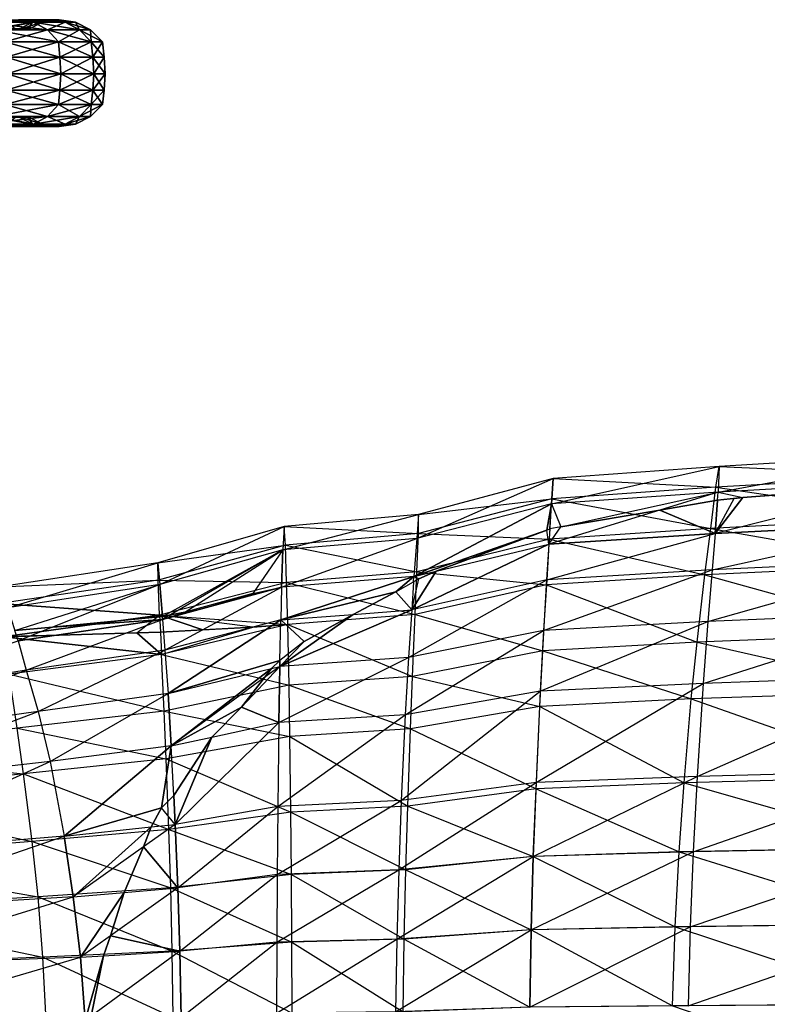
# Model space of a CAD drawing. Units: metres. Extents: x -865 to 845, y -410 to 410.
# Drawn here: x -309 to -30, y 29 to 396 of the extents above; entities that cross this region are included whole.
import ezdxf

# ---------------------------------------------------------------- set-up
doc = ezdxf.new("R2010")
doc.units = ezdxf.units.M

msp = doc.modelspace()

# ---------------------------------------------------------------- linework, layer by layer
for points in [[(-328.114655, 396.163269, 70.841156), (-309.67807, 396.163269, 36.34874), (-303.982208, 395.186798, 38.708054)], [(-328.114655, 396.163269, 70.841156), (-303.982208, 395.186798, 38.708054), (-322.988495, 395.186798, 74.266342)], [(-309.67807, 396.163269, -116.348648), (-322.988495, 395.186798, -154.266281), (-303.982147, 395.186798, -118.707962)], [(-303.982147, 395.186798, -118.707962), (-322.988495, 395.186798, -154.266281), (-318.364105, 392.352997, -157.356171)], [(-322.988495, 395.186798, 74.266342), (-303.982208, 395.186798, 38.708054), (-298.843903, 392.352997, 40.836411)], [(-322.988495, 395.186798, 74.266342), (-298.843903, 392.352997, 40.836411), (-318.364166, 392.352997, 77.356247)], [(-320.512238, 392.352997, 31.861069), (-309.826385, 392.352997, -3.365479), (-304.371552, 395.186798, -2.280457)], [(-320.512238, 392.352997, 31.861069), (-304.371552, 395.186798, -2.280457), (-315.373932, 395.186798, 33.989441)], [(-303.982147, 395.186798, -118.707962), (-318.364105, 392.352997, -157.356171), (-298.843842, 392.352997, -120.836319)], [(-315.373932, 395.186798, 33.989441), (-304.371552, 395.186798, -2.280457), (-298.32486, 396.163269, -1.077682)], [(-315.373932, 395.186798, 33.989441), (-298.32486, 396.163269, -1.077682), (-309.67807, 396.163269, 36.34874)], [(-304.371552, 395.186798, -77.719437), (-315.373871, 395.186798, -113.989349), (-309.67807, 396.163269, -116.348648)], [(-309.826324, 392.352997, -76.634399), (-315.373871, 395.186798, -113.989349), (-304.371552, 395.186798, -77.719437)], [(-309.826385, 392.352997, -3.365479), (-306.21817, 392.352997, -39.999969), (-300.656525, 395.186798, -39.999969)], [(-309.826385, 392.352997, -3.365479), (-300.656525, 395.186798, -39.999969), (-304.371552, 395.186798, -2.280457)], [(-306.21817, 392.352997, -39.999969), (-309.826324, 392.352997, -76.634399), (-304.371552, 395.186798, -77.719437)], [(-304.371552, 395.186798, -77.719437), (-309.67807, 396.163269, -116.348648), (-298.32486, 396.163269, -78.922195)], [(-298.32486, 396.163269, -78.922195), (-309.67807, 396.163269, -116.348648), (-303.982147, 395.186798, -118.707962)], [(-309.67807, 396.163269, 36.34874), (-298.32486, 396.163269, -1.077682), (-292.278168, 395.186798, 0.125046)], [(-309.67807, 396.163269, 36.34874), (-292.278168, 395.186798, 0.125046), (-303.982208, 395.186798, 38.708054)], [(-306.21817, 392.352997, -39.999969), (-304.371552, 395.186798, -77.719437), (-300.656525, 395.186798, -39.999969)], [(-300.656525, 395.186798, -39.999969), (-304.371552, 395.186798, -77.719437), (-298.32486, 396.163269, -78.922195)], [(-304.371552, 395.186798, -2.280457), (-300.656525, 395.186798, -39.999969), (-294.491364, 396.163269, -39.999969)], [(-304.371552, 395.186798, -2.280457), (-294.491364, 396.163269, -39.999969), (-298.32486, 396.163269, -1.077682)], [(-303.982208, 395.186798, 38.708054), (-292.278168, 395.186798, 0.125046), (-286.823334, 392.352997, 1.210083)], [(-303.982208, 395.186798, 38.708054), (-286.823334, 392.352997, 1.210083), (-298.843903, 392.352997, 40.836411)], [(-298.32486, 396.163269, -78.922195), (-303.982147, 395.186798, -118.707962), (-292.278168, 395.186798, -80.124954)], [(-292.278168, 395.186798, -80.124954), (-303.982147, 395.186798, -118.707962), (-298.843842, 392.352997, -120.836319)], [(-300.656525, 395.186798, -39.999969), (-298.32486, 396.163269, -78.922195), (-294.491364, 396.163269, -39.999969)], [(-292.278168, 395.186798, -80.124954), (-298.843842, 392.352997, -120.836319), (-286.823334, 392.352997, -81.209991)], [(-294.491364, 396.163269, -39.999969), (-298.32486, 396.163269, -78.922195), (-292.278168, 395.186798, -80.124954)], [(-298.32486, 396.163269, -1.077682), (-294.491364, 396.163269, -39.999969), (-288.326202, 395.186798, -39.999969)], [(-298.32486, 396.163269, -1.077682), (-288.326202, 395.186798, -39.999969), (-292.278168, 395.186798, 0.125046)], [(-294.491364, 396.163269, -39.999969), (-292.278168, 395.186798, -80.124954), (-288.326202, 395.186798, -39.999969)], [(-288.326202, 395.186798, -39.999969), (-292.278168, 395.186798, -80.124954), (-286.823334, 392.352997, -81.209991)], [(-292.278168, 395.186798, 0.125046), (-288.326202, 395.186798, -39.999969), (-282.764496, 392.352997, -39.999969)], [(-292.278168, 395.186798, 0.125046), (-282.764496, 392.352997, -39.999969), (-286.823334, 392.352997, 1.210083)], [(-288.326202, 395.186798, -39.999969), (-286.823334, 392.352997, -81.209991), (-282.764496, 392.352997, -39.999969)], [(-318.364166, 392.352997, 77.356247), (-298.843903, 392.352997, 40.836411), (-294.766083, 387.93924, 42.525497)], [(-318.364166, 392.352997, 77.356247), (-294.766083, 387.93924, 42.525497), (-314.694244, 387.93924, 79.808411)], [(-298.843842, 392.352997, -120.836319), (-318.364105, 392.352997, -157.356171), (-314.694183, 387.93924, -159.808334)], [(-298.843842, 392.352997, -120.836319), (-314.694183, 387.93924, -159.808334), (-294.766083, 387.93924, -122.525391)], [(-314.272369, 392.771667, -4.249832), (-310.751251, 392.771667, -39.999969), (-306.062775, 392.771667, -39.999969)], [(-314.272369, 392.771667, -4.249832), (-306.062775, 392.771667, -39.999969), (-309.673981, 392.771667, -3.335159)], [(-310.751251, 392.771667, -39.999969), (-309.673981, 392.771667, -76.664719), (-306.062775, 392.771667, -39.999969)], [(-298.843903, 392.352997, 40.836411), (-286.823334, 392.352997, 1.210083), (-282.494415, 387.93924, 2.071167)], [(-298.843903, 392.352997, 40.836411), (-282.494415, 387.93924, 2.071167), (-294.766083, 387.93924, 42.525497)], [(-286.823334, 392.352997, -81.209991), (-298.843842, 392.352997, -120.836319), (-294.766083, 387.93924, -122.525391)], [(-286.823334, 392.352997, -81.209991), (-294.766083, 387.93924, -122.525391), (-282.494354, 387.93924, -82.071075)], [(-282.764496, 392.352997, -39.999969), (-286.823334, 392.352997, -81.209991), (-282.494354, 387.93924, -82.071075)], [(-286.823334, 392.352997, 1.210083), (-282.764496, 392.352997, -39.999969), (-278.350739, 387.93924, -39.999969)], [(-286.823334, 392.352997, 1.210083), (-278.350739, 387.93924, -39.999969), (-282.494415, 387.93924, 2.071167)], [(-282.764496, 392.352997, -39.999969), (-282.494354, 387.93924, -82.071075), (-278.350739, 387.93924, -39.999969)], [(-314.694244, 387.93924, 79.808411), (-294.766083, 387.93924, 42.525497), (-294.194977, 382.197632, 42.762054)], [(-314.694244, 387.93924, 79.808411), (-294.194977, 382.197632, 42.762054), (-314.180267, 382.197632, 80.15184)], [(-294.766083, 387.93924, -122.525391), (-314.694183, 387.93924, -159.808334), (-314.180206, 382.197632, -160.151764)], [(-294.766083, 387.93924, -122.525391), (-314.180206, 382.197632, -160.151764), (-294.194977, 382.197632, -122.761948)], [(-282.494354, 387.93924, -82.071075), (-294.766083, 387.93924, -122.525391), (-294.194977, 382.197632, -122.761948)], [(-294.766083, 387.93924, 42.525497), (-282.494415, 387.93924, 2.071167), (-281.888092, 382.197632, 2.191772)], [(-294.766083, 387.93924, 42.525497), (-281.888092, 382.197632, 2.191772), (-294.194977, 382.197632, 42.762054)], [(-282.494354, 387.93924, -82.071075), (-294.194977, 382.197632, -122.761948), (-281.888092, 382.197632, -82.191666)], [(-282.494415, 387.93924, 2.071167), (-278.350739, 387.93924, -39.999969), (-277.732574, 382.197632, -39.999969)], [(-282.494415, 387.93924, 2.071167), (-277.732574, 382.197632, -39.999969), (-281.888092, 382.197632, 2.191772)], [(-278.350739, 387.93924, -39.999969), (-282.494354, 387.93924, -82.071075), (-281.888092, 382.197632, -82.191666)], [(-278.350739, 387.93924, -39.999969), (-281.888092, 382.197632, -82.191666), (-277.732574, 382.197632, -39.999969)], [(-314.180267, 382.197632, 80.15184), (-294.194977, 382.197632, 42.762054), (-293.826385, 376.012878, 42.914734)], [(-314.180267, 382.197632, 80.15184), (-293.826385, 376.012878, 42.914734), (-313.84848, 376.012878, 80.37352)], [(-294.194977, 382.197632, -122.761948), (-314.180206, 382.197632, -160.151764), (-313.84848, 376.012878, -160.373459)], [(-294.194977, 382.197632, -122.761948), (-313.84848, 376.012878, -160.373459), (-293.826324, 376.012878, -122.914658)], [(-281.888092, 382.197632, -82.191666), (-294.194977, 382.197632, -122.761948), (-293.826324, 376.012878, -122.914658)], [(-294.194977, 382.197632, 42.762054), (-281.888092, 382.197632, 2.191772), (-281.496735, 376.012878, 2.269608)], [(-294.194977, 382.197632, 42.762054), (-281.496735, 376.012878, 2.269608), (-293.826385, 376.012878, 42.914734)], [(-281.888092, 382.197632, -82.191666), (-293.826324, 376.012878, -122.914658), (-281.496735, 376.012878, -82.269516)], [(-277.732574, 382.197632, -39.999969), (-281.888092, 382.197632, -82.191666), (-281.496735, 376.012878, -82.269516)], [(-281.888092, 382.197632, 2.191772), (-277.732574, 382.197632, -39.999969), (-277.333588, 376.012878, -39.999969)], [(-281.888092, 382.197632, 2.191772), (-277.333588, 376.012878, -39.999969), (-281.496735, 376.012878, 2.269608)], [(-277.732574, 382.197632, -39.999969), (-281.496735, 376.012878, -82.269516), (-277.333588, 376.012878, -39.999969)], [(-313.84848, 376.012878, 80.37352), (-294.194977, 369.867371, 42.762039), (-314.180267, 369.867371, 80.151825)], [(-293.826324, 376.012878, -122.914658), (-313.84848, 376.012878, -160.373459), (-314.180206, 369.867371, -160.151779)], [(-293.826324, 376.012878, -122.914658), (-314.180206, 369.867371, -160.151779), (-294.194977, 369.867371, -122.761963)], [(-313.84848, 376.012878, 80.37352), (-293.826385, 376.012878, 42.914734), (-294.194977, 369.867371, 42.762039)], [(-281.496735, 376.012878, -82.269516), (-293.826324, 376.012878, -122.914658), (-294.194977, 369.867371, -122.761963)], [(-281.496735, 376.012878, -82.269516), (-294.194977, 369.867371, -122.761963), (-281.888092, 369.867371, -82.191666)], [(-293.826385, 376.012878, 42.914734), (-281.888092, 369.867371, 2.191757), (-294.194977, 369.867371, 42.762039)], [(-293.826385, 376.012878, 42.914734), (-281.496735, 376.012878, 2.269608), (-281.888092, 369.867371, 2.191757)], [(-277.333588, 376.012878, -39.999969), (-281.496735, 376.012878, -82.269516), (-281.888092, 369.867371, -82.191666)], [(-277.333588, 376.012878, -39.999969), (-281.888092, 369.867371, -82.191666), (-277.732574, 369.867371, -39.999969)], [(-281.496735, 376.012878, 2.269608), (-277.732574, 369.867371, -39.999969), (-281.888092, 369.867371, 2.191757)], [(-281.496735, 376.012878, 2.269608), (-277.333588, 376.012878, -39.999969), (-277.732574, 369.867371, -39.999969)], [(-314.180267, 369.867371, 80.151825), (-294.766083, 364.485565, 42.525482), (-314.694244, 364.485565, 79.808395)], [(-294.194977, 369.867371, -122.761963), (-314.180206, 369.867371, -160.151779), (-314.694183, 364.485565, -159.80835)], [(-294.194977, 369.867371, -122.761963), (-314.694183, 364.485565, -159.80835), (-294.766083, 364.485565, -122.525406)], [(-314.180267, 369.867371, 80.151825), (-294.194977, 369.867371, 42.762039), (-294.766083, 364.485565, 42.525482)], [(-281.888092, 369.867371, -82.191666), (-294.194977, 369.867371, -122.761963), (-294.766083, 364.485565, -122.525406)], [(-281.888092, 369.867371, -82.191666), (-294.766083, 364.485565, -122.525406), (-282.494354, 364.485565, -82.071075)], [(-294.194977, 369.867371, 42.762039), (-282.494415, 364.485565, 2.071167), (-294.766083, 364.485565, 42.525482)], [(-294.194977, 369.867371, 42.762039), (-281.888092, 369.867371, 2.191757), (-282.494415, 364.485565, 2.071167)], [(-281.888092, 369.867371, 2.191757), (-278.350739, 364.485565, -39.999969), (-282.494415, 364.485565, 2.071167)], [(-277.732574, 369.867371, -39.999969), (-281.888092, 369.867371, -82.191666), (-282.494354, 364.485565, -82.071075)], [(-277.732574, 369.867371, -39.999969), (-282.494354, 364.485565, -82.071075), (-278.350739, 364.485565, -39.999969)], [(-281.888092, 369.867371, 2.191757), (-277.732574, 369.867371, -39.999969), (-278.350739, 364.485565, -39.999969)], [(-314.694244, 364.485565, 79.808395), (-298.843903, 360.071808, 40.836411), (-318.364166, 360.071808, 77.356232)], [(-294.766083, 364.485565, -122.525406), (-314.694183, 364.485565, -159.80835), (-318.364105, 360.071808, -157.356186)], [(-294.766083, 364.485565, -122.525406), (-318.364105, 360.071808, -157.356186), (-298.843842, 360.071808, -120.836334)], [(-314.694244, 364.485565, 79.808395), (-294.766083, 364.485565, 42.525482), (-298.843903, 360.071808, 40.836411)], [(-294.766083, 364.485565, 42.525482), (-286.823334, 360.071808, 1.210083), (-298.843903, 360.071808, 40.836411)], [(-282.494354, 364.485565, -82.071075), (-294.766083, 364.485565, -122.525406), (-298.843842, 360.071808, -120.836334)], [(-282.494354, 364.485565, -82.071075), (-298.843842, 360.071808, -120.836334), (-286.823334, 360.071808, -81.209991)], [(-294.766083, 364.485565, 42.525482), (-282.494415, 364.485565, 2.071167), (-286.823334, 360.071808, 1.210083)], [(-278.350739, 364.485565, -39.999969), (-282.494354, 364.485565, -82.071075), (-286.823334, 360.071808, -81.209991)], [(-278.350739, 364.485565, -39.999969), (-286.823334, 360.071808, -81.209991), (-282.764496, 360.071808, -39.999969)], [(-282.494415, 364.485565, 2.071167), (-282.764496, 360.071808, -39.999969), (-286.823334, 360.071808, 1.210083)], [(-282.494415, 364.485565, 2.071167), (-278.350739, 364.485565, -39.999969), (-282.764496, 360.071808, -39.999969)], [(-298.843842, 360.071808, -120.836334), (-318.364105, 360.071808, -157.356186), (-322.988495, 357.238007, -154.266281)], [(-298.843842, 360.071808, -120.836334), (-322.988495, 357.238007, -154.266281), (-303.982147, 357.238007, -118.707962)], [(-318.364166, 360.071808, 77.356232), (-303.982208, 357.238007, 38.708054), (-322.988495, 357.238007, 74.266342)], [(-304.371552, 357.238007, -77.719437), (-315.373871, 357.238007, -113.989365), (-320.512238, 360.071808, -111.860992)], [(-304.371552, 357.238007, -77.719437), (-320.512238, 360.071808, -111.860992), (-309.826324, 360.071808, -76.634399)], [(-318.364166, 360.071808, 77.356232), (-298.843903, 360.071808, 40.836411), (-303.982208, 357.238007, 38.708054)], [(-315.373932, 357.238007, 33.989441), (-304.371552, 357.238007, -2.280457), (-309.826385, 360.071808, -3.365479)], [(-304.371552, 357.238007, -2.280457), (-306.21817, 360.071808, -39.999969), (-309.826385, 360.071808, -3.365479)], [(-300.656525, 357.238007, -39.999969), (-304.371552, 357.238007, -77.719437), (-309.826324, 360.071808, -76.634399)], [(-300.656525, 357.238007, -39.999969), (-309.826324, 360.071808, -76.634399), (-306.21817, 360.071808, -39.999969)], [(-304.371552, 357.238007, -2.280457), (-300.656525, 357.238007, -39.999969), (-306.21817, 360.071808, -39.999969)], [(-298.843903, 360.071808, 40.836411), (-292.278168, 357.238007, 0.125046), (-303.982208, 357.238007, 38.708054)], [(-286.823334, 360.071808, -81.209991), (-298.843842, 360.071808, -120.836334), (-303.982147, 357.238007, -118.707962)], [(-286.823334, 360.071808, -81.209991), (-303.982147, 357.238007, -118.707962), (-292.278168, 357.238007, -80.124954)], [(-298.843903, 360.071808, 40.836411), (-286.823334, 360.071808, 1.210083), (-292.278168, 357.238007, 0.125046)], [(-282.764496, 360.071808, -39.999969), (-286.823334, 360.071808, -81.209991), (-292.278168, 357.238007, -80.124954)], [(-282.764496, 360.071808, -39.999969), (-292.278168, 357.238007, -80.124954), (-288.326202, 357.238007, -39.999969)], [(-286.823334, 360.071808, 1.210083), (-288.326202, 357.238007, -39.999969), (-292.278168, 357.238007, 0.125046)], [(-286.823334, 360.071808, 1.210083), (-282.764496, 360.071808, -39.999969), (-288.326202, 357.238007, -39.999969)], [(-303.982147, 357.238007, -118.707962), (-322.988495, 357.238007, -154.266281), (-328.114594, 356.261536, -150.84111)], [(-303.982147, 357.238007, -118.707962), (-328.114594, 356.261536, -150.84111), (-309.678009, 356.261536, -116.348663)], [(-322.988495, 357.238007, 74.266342), (-303.982208, 357.238007, 38.708054), (-309.67807, 356.261536, 36.34874)], [(-309.67807, 356.261536, 36.34874), (-304.371552, 357.238007, -2.280457), (-315.373932, 357.238007, 33.989441)], [(-298.32486, 356.261536, -78.922195), (-309.678009, 356.261536, -116.348663), (-315.373871, 357.238007, -113.989365)], [(-298.32486, 356.261536, -78.922195), (-315.373871, 357.238007, -113.989365), (-304.371552, 357.238007, -77.719437)], [(-306.162567, 359.75296, -39.999969), (-309.77182, 359.75296, -76.645248), (-314.076691, 359.75296, -75.788971)], [(-306.162567, 359.75296, -39.999969), (-314.076691, 359.75296, -75.788971), (-310.551788, 359.75296, -39.999969)], [(-309.77182, 359.75296, -3.35463), (-306.162567, 359.75296, -39.999969), (-310.551788, 359.75296, -39.999969)], [(-303.982208, 357.238007, 38.708054), (-298.32486, 356.261536, -1.077682), (-309.67807, 356.261536, 36.34874)], [(-309.67807, 356.261536, 36.34874), (-298.32486, 356.261536, -1.077682), (-304.371552, 357.238007, -2.280457)], [(-292.278168, 357.238007, -80.124954), (-303.982147, 357.238007, -118.707962), (-309.678009, 356.261536, -116.348663)], [(-292.278168, 357.238007, -80.124954), (-309.678009, 356.261536, -116.348663), (-298.32486, 356.261536, -78.922195)], [(-294.491364, 356.261536, -39.999969), (-298.32486, 356.261536, -78.922195), (-304.371552, 357.238007, -77.719437)], [(-294.491364, 356.261536, -39.999969), (-304.371552, 357.238007, -77.719437), (-300.656525, 357.238007, -39.999969)], [(-298.32486, 356.261536, -1.077682), (-300.656525, 357.238007, -39.999969), (-304.371552, 357.238007, -2.280457)], [(-303.982208, 357.238007, 38.708054), (-292.278168, 357.238007, 0.125046), (-298.32486, 356.261536, -1.077682)], [(-298.32486, 356.261536, -1.077682), (-294.491364, 356.261536, -39.999969), (-300.656525, 357.238007, -39.999969)], [(-288.326202, 357.238007, -39.999969), (-292.278168, 357.238007, -80.124954), (-298.32486, 356.261536, -78.922195)], [(-288.326202, 357.238007, -39.999969), (-298.32486, 356.261536, -78.922195), (-294.491364, 356.261536, -39.999969)], [(-292.278168, 357.238007, 0.125046), (-294.491364, 356.261536, -39.999969), (-298.32486, 356.261536, -1.077682)], [(-292.278168, 357.238007, 0.125046), (-288.326202, 357.238007, -39.999969), (-294.491364, 356.261536, -39.999969)], [(28.362717, 234.01712, 26.116074), (28.694138, 224.184448, 67.952087), (-48.701614, 219.873245, 64.626999)], [(-48.294952, 229.516785, 24.295853), (-48.701614, 219.873245, 64.626999), (28.362717, 234.01712, 26.116074)], [(27.700119, 226.150986, -15.71991), (28.362717, 234.01712, 26.116074), (-48.294952, 229.516785, 24.295853)], [(-48.294952, 229.516785, 24.295853), (-48.701614, 219.873245, 64.626999), (-110.798218, 215.56192, 52.381454)], [(-110.244644, 225.016373, 13.856186), (-110.798218, 215.56192, 52.381454), (-48.294952, 229.516785, 24.295853)], [(-49.544022, 221.801941, -16.035233), (-48.294952, 229.516785, 24.295853), (-110.244644, 225.016373, 13.856186)], [(-49.544022, 221.801941, -16.035233), (-48.294952, 229.516785, 24.295853), (27.700119, 226.150986, -15.71991)], [(-110.244644, 225.016373, 13.856186), (-110.798218, 215.56192, 52.381454), (-161.103226, 202.628326, 38.851807)], [(-160.383942, 211.515518, 3.336319), (-161.103226, 202.628326, 38.851807), (-110.244644, 225.016373, 13.856186)], [(-110.684494, 217.45282, -24.668655), (-110.244644, 225.016373, 13.856186), (-160.383942, 211.515518, 3.336319)], [(-110.684494, 217.45282, -24.668655), (-110.244644, 225.016373, 13.856186), (-49.544022, 221.801941, -16.035233)], [(27.033752, 210.418747, -46.399246), (27.700119, 226.150986, -15.71991), (-49.544022, 221.801941, -16.035233)], [(28.694138, 224.184448, 67.952087), (-48.701614, 219.873245, 64.626999), (-39.48317, 217.876205, 71.180466)], [(28.694138, 224.184448, 67.952087), (22.422531, 222.607742, 70.692963), (-39.48317, 217.876205, 71.180466)], [(-51.36232, 206.372253, -45.610992), (-49.544022, 221.801941, -16.035233), (-110.684494, 217.45282, -24.668655)], [(-51.36232, 206.372253, -45.610992), (-49.544022, 221.801941, -16.035233), (27.033752, 210.418747, -46.399246)], [(22.422531, 222.607742, 70.692963), (-49.828842, 204.443512, 102.269409), (28.853943, 208.452209, 106.9991)], [(-39.48317, 217.876205, 71.180466), (22.422531, 222.607742, 70.692963), (-49.828842, 204.443512, 102.269409)], [(-160.492508, 204.405777, -32.178757), (-160.383942, 211.515518, 3.336319), (-110.684494, 217.45282, -24.668655)], [(-111.548492, 202.325638, -52.920502), (-110.684494, 217.45282, -24.668655), (-160.492508, 204.405777, -32.178757)], [(-111.548492, 202.325638, -52.920502), (-110.684494, 217.45282, -24.668655), (-51.36232, 206.372253, -45.610992)], [(-48.701614, 219.873245, 64.626999), (-110.798218, 215.56192, 52.381454), (-107.295547, 206.900925, 74.443741)], [(-48.701614, 219.873245, 64.626999), (-70.375839, 213.1922, 72.77652), (-107.295547, 206.900925, 74.443741)], [(-48.701614, 219.873245, 64.626999), (-70.375839, 213.1922, 72.77652), (-48.917023, 216.924255, 71.821136)], [(-48.917023, 216.924255, 71.821136), (-70.375839, 213.1922, 72.77652), (-49.828842, 204.443512, 102.269409)], [(-42.718552, 217.525879, 71.45871), (-39.48317, 217.876205, 71.180466), (-49.828842, 204.443512, 102.269409)], [(-42.718552, 217.525879, 71.45871), (-48.917023, 216.924255, 71.821136), (-49.828842, 204.443512, 102.269409)], [(-48.917023, 216.924255, 71.821136), (-48.701614, 219.873245, 64.626999), (-39.48317, 217.876205, 71.180466)], [(-42.718552, 217.525879, 71.45871), (-48.917023, 216.924255, 71.821136), (-39.48317, 217.876205, 71.180466)], [(-161.103226, 202.628326, 38.851807), (-162.148392, 188.408783, 71.999619), (-110.798218, 215.56192, 52.381454)], [(-110.798218, 215.56192, 52.381454), (-162.148392, 188.408783, 71.999619), (-112.547287, 205.74057, 74.710205)], [(-111.396927, 206.178589, 74.685196), (-110.798218, 215.56192, 52.381454), (-112.547287, 205.74057, 74.710205)], [(-70.375839, 213.1922, 72.77652), (-111.763489, 200.434769, 88.338379), (-49.828842, 204.443512, 102.269409)], [(-107.295547, 206.900925, 74.443741), (-70.375839, 213.1922, 72.77652), (-111.763489, 200.434769, 88.338379)], [(-111.396927, 206.178589, 74.685196), (-110.798218, 215.56192, 52.381454), (-107.295547, 206.900925, 74.443741)], [(-160.383942, 211.515518, 3.336319), (-161.103226, 202.628326, 38.851807), (-211.038864, 198.316986, 15.759552)], [(-210.522888, 207.015106, -15.84317), (-211.038864, 198.316986, 15.759552), (-160.383942, 211.515518, 3.336319)], [(-160.492508, 204.405777, -32.178757), (-160.383942, 211.515518, 3.336319), (-210.522888, 207.015106, -15.84317)], [(26.225403, 192.719971, -82.657181), (27.033752, 210.418747, -46.399246), (-51.36232, 206.372253, -45.610992)], [(-210.006912, 200.056595, -47.445587), (-210.522888, 207.015106, -15.84317), (-257.644714, 193.514114, -29.84259)], [(-257.644714, 193.514114, -29.84259), (-256.925415, 185.383255, -1.851944), (-210.522888, 207.015106, -15.84317)], [(-210.522888, 207.015106, -15.84317), (-211.038864, 198.316986, 15.759552), (-256.925415, 185.383255, -1.851944)], [(-210.006912, 200.056595, -47.445587), (-210.522888, 207.015106, -15.84317), (-160.492508, 204.405777, -32.178757)], [(-162.148392, 188.408783, 71.999619), (-153.842438, 190.391235, 74.692978), (-112.547287, 205.74057, 74.710205)], [(-112.547287, 205.74057, 74.710205), (-153.842438, 190.391235, 74.692978), (-111.763489, 200.434769, 88.338379)], [(-112.547287, 205.74057, 74.710205), (-111.396927, 206.178589, 74.685196), (-111.763489, 200.434769, 88.338379)], [(-107.295547, 206.900925, 74.443741), (-111.396927, 206.178589, 74.685196), (-111.763489, 200.434769, 88.338379)], [(-53.615479, 189.013824, -80.564682), (-51.36232, 206.372253, -45.610992), (-111.548492, 202.325638, -52.920502)], [(-53.615479, 189.013824, -80.564682), (-51.36232, 206.372253, -45.610992), (26.225403, 192.719971, -82.657181)], [(28.853943, 208.452209, 106.9991), (28.863663, 194.686508, 129.311646), (-50.881027, 190.942535, 123.779373)], [(-49.828842, 204.443512, 102.269409), (-50.881027, 190.942535, 123.779373), (28.853943, 208.452209, 106.9991)], [(-161.103226, 202.628326, 38.851807), (-162.148392, 188.408783, 71.999619), (-211.520416, 184.399994, 45.255463)], [(-211.038864, 198.316986, 15.759552), (-211.520416, 184.399994, 45.255463), (-161.103226, 202.628326, 38.851807)], [(-161.02327, 190.186234, -58.223419), (-160.492508, 204.405777, -32.178757), (-210.006912, 200.056595, -47.445587)], [(-161.02327, 190.186234, -58.223419), (-160.492508, 204.405777, -32.178757), (-111.548492, 202.325638, -52.920502)], [(-112.632034, 185.307587, -86.309128), (-111.548492, 202.325638, -52.920502), (-161.02327, 190.186234, -58.223419)], [(-112.632034, 185.307587, -86.309128), (-111.548492, 202.325638, -52.920502), (-53.615479, 189.013824, -80.564682)], [(-49.828842, 204.443512, 102.269409), (-50.881027, 190.942535, 123.779373), (-112.559921, 187.198502, 108.885239)], [(-111.763489, 200.434769, 88.338379), (-112.559921, 187.198502, 108.885239), (-49.828842, 204.443512, 102.269409)], [(-257.536163, 187.00946, -57.833588), (-257.644714, 193.514114, -29.84259), (-210.006912, 200.056595, -47.445587)], [(-209.628571, 186.139603, -70.62088), (-210.006912, 200.056595, -47.445587), (-257.536163, 187.00946, -57.833588)], [(-209.628571, 186.139603, -70.62088), (-210.006912, 200.056595, -47.445587), (-161.02327, 190.186234, -58.223419)], [(-111.763489, 200.434769, 88.338379), (-112.559921, 187.198502, 108.885239), (-162.949677, 175.96669, 90.941238)], [(-153.842438, 190.391235, 74.692978), (-111.763489, 200.434769, 88.338379), (-162.949677, 175.96669, 90.941238)], [(-211.038864, 198.316986, 15.759552), (-256.925415, 185.383255, -1.851944), (-255.973328, 173.533173, 21.944839)], [(-211.038864, 198.316986, 15.759552), (-252.915237, 174.089233, 23.710007), (-255.973328, 173.533173, 21.944839)], [(-211.038864, 198.316986, 15.759552), (-252.915237, 174.089233, 23.710007), (-247.552872, 175.153107, 27.087112)], [(-211.038864, 198.316986, 15.759552), (-222.28183, 182.104599, 38.823959), (-247.552872, 175.153107, 27.087112)], [(-211.038864, 198.316986, 15.759552), (-222.28183, 182.104599, 38.823959), (-211.520416, 184.399994, 45.255463)], [(-257.536163, 187.00946, -57.833588), (-257.644714, 193.514114, -29.84259), (-316.542206, 184.513504, -36.88266)], [(-316.542206, 184.513504, -36.88266), (-313.683807, 176.760864, -11.299835), (-257.644714, 193.514114, -29.84259)], [(-257.644714, 193.514114, -29.84259), (-256.925415, 185.383255, -1.851944), (-313.683807, 176.760864, -11.299835)], [(25.295715, 167.155075, -118.915039), (26.225403, 192.719971, -82.657181), (-53.615479, 189.013824, -80.564682)], [(28.863663, 194.686508, 129.311646), (28.871628, 175.02121, 162.780396), (-52.492432, 171.655396, 156.04422)], [(-50.881027, 190.942535, 123.779373), (-52.492432, 171.655396, 156.04422), (28.863663, 194.686508, 129.311646)], [(-211.520416, 184.399994, 45.255463), (-211.795609, 172.222656, 62.110291), (-162.148392, 188.408783, 71.999619)], [(-162.148392, 188.408783, 71.999619), (-211.795609, 172.222656, 62.110291), (-168.879425, 182.702133, 76.166306)], [(-161.702682, 174.18924, -89.003525), (-161.02327, 190.186234, -58.223419), (-209.628571, 186.139603, -70.62088)], [(-162.273773, 186.461548, 74.963943), (-162.148392, 188.408783, 71.999619), (-168.879425, 182.702133, 76.166306)], [(-160.366043, 187.534561, 74.614471), (-153.842438, 190.391235, 74.692978), (-162.949677, 175.96669, 90.941238)], [(-160.366043, 187.534561, 74.614471), (-162.273773, 186.461548, 74.963943), (-162.949677, 175.96669, 90.941238)], [(-162.273773, 186.461548, 74.963943), (-162.148392, 188.408783, 71.999619), (-160.366043, 187.534561, 74.614471)], [(-162.148392, 188.408783, 71.999619), (-153.842438, 190.391235, 74.692978), (-160.366043, 187.534561, 74.614471)], [(-161.702682, 174.18924, -89.003525), (-161.02327, 190.186234, -58.223419), (-112.632034, 185.307587, -86.309128)], [(-50.881027, 190.942535, 123.779373), (-52.492432, 171.655396, 156.04422), (-113.774429, 168.289536, 139.705368)], [(-112.559921, 187.198502, 108.885239), (-113.774429, 168.289536, 139.705368), (-50.881027, 190.942535, 123.779373)], [(-56.475159, 163.940552, -115.518326), (-53.615479, 189.013824, -80.564682), (-112.632034, 185.307587, -86.309128)], [(-56.475159, 163.940552, -115.518326), (-53.615479, 189.013824, -80.564682), (25.295715, 167.155075, -118.915039)], [(-316.585876, 178.311386, -62.465836), (-316.542206, 184.513504, -36.88266), (-257.536163, 187.00946, -57.833588)], [(-257.005402, 174.000107, -78.360336), (-257.536163, 187.00946, -57.833588), (-316.585876, 178.311386, -62.465836)], [(-256.925415, 185.383255, -1.851944), (-313.683807, 176.760864, -11.299835), (-310.975647, 168.232178, 5.117355)], [(-256.925415, 185.383255, -1.851944), (-296.88559, 169.475662, 9.064743), (-310.975647, 168.232178, 5.117355)], [(-256.925415, 185.383255, -1.851944), (-296.88559, 169.475662, 9.064743), (-255.973328, 173.533173, 21.944839)], [(-257.005402, 174.000107, -78.360336), (-257.536163, 187.00946, -57.833588), (-209.628571, 186.139603, -70.62088)], [(-209.181381, 170.483047, -98.009995), (-209.628571, 186.139603, -70.62088), (-257.005402, 174.000107, -78.360336)], [(-255.880234, 172.373901, 24.272995), (-255.078903, 160.990707, 39.201553), (-211.520416, 184.399994, 45.255463)], [(-255.880234, 172.373901, 24.272995), (-240.933823, 176.516541, 31.147186), (-211.520416, 184.399994, 45.255463)], [(-211.520416, 184.399994, 45.255463), (-211.795609, 172.222656, 62.110291), (-255.078903, 160.990707, 39.201553)], [(-240.933823, 176.516541, 31.147186), (-222.28183, 182.104599, 38.823959), (-211.520416, 184.399994, 45.255463)], [(-209.181381, 170.483047, -98.009995), (-209.628571, 186.139603, -70.62088), (-161.702682, 174.18924, -89.003525)], [(-168.879425, 182.702133, 76.166306), (-162.273773, 186.461548, 74.963943), (-162.949677, 175.96669, 90.941238)], [(-112.559921, 187.198502, 108.885239), (-113.774429, 168.289536, 139.705368), (-164.168152, 158.192291, 119.353546)], [(-162.949677, 175.96669, 90.941238), (-164.168152, 158.192291, 119.353546), (-112.559921, 187.198502, 108.885239)], [(-114.079544, 160.725998, -119.697662), (-112.632034, 185.307587, -86.309128), (-161.702682, 174.18924, -89.003525)], [(-114.079544, 160.725998, -119.697662), (-112.632034, 185.307587, -86.309128), (-56.475159, 163.940552, -115.518326)], [(-222.28183, 182.104599, 38.823959), (-247.552872, 175.153107, 27.087112), (-240.933823, 176.516541, 31.147186)], [(-211.795609, 172.222656, 62.110291), (-184.832199, 174.289337, 78.025146), (-168.879425, 182.702133, 76.166306)], [(-168.879425, 182.702133, 76.166306), (-184.832199, 174.289337, 78.025146), (-162.949677, 175.96669, 90.941238)], [(-313.588318, 166.115479, -81.152954), (-257.005402, 174.000107, -78.360336), (-316.585876, 178.311386, -62.465836)], [(-255.880234, 172.373901, 24.272995), (-247.552872, 175.153107, 27.087112), (-240.933823, 176.516541, 31.147186)], [(-313.588318, 166.115479, -81.152954), (-265.485229, 167.410065, -87.697968), (-257.005402, 174.000107, -78.360336)], [(-255.973328, 173.533173, 21.944839), (-296.88559, 169.475662, 9.064743), (-255.880234, 172.373901, 24.272995)], [(-256.713074, 167.704147, -88.795898), (-265.485229, 167.410065, -87.697968), (-257.005402, 174.000107, -78.360336)], [(-209.181381, 170.483047, -98.009995), (-222.281921, 169.560822, -95.727325), (-257.005402, 174.000107, -78.360336)], [(-240.922882, 168.555649, -91.974655), (-222.281921, 169.560822, -95.727325), (-257.005402, 174.000107, -78.360336)], [(-256.713074, 167.704147, -88.795898), (-240.922882, 168.555649, -91.974655), (-257.005402, 174.000107, -78.360336)], [(-255.973328, 173.533173, 21.944839), (-252.915237, 174.089233, 23.710007), (-255.880234, 172.373901, 24.272995)], [(-252.915237, 174.089233, 23.710007), (-255.880234, 172.373901, 24.272995), (-247.552872, 175.153107, 27.087112)], [(-162.949677, 175.96669, 90.941238), (-164.168152, 158.192291, 119.353546), (-212.208389, 154.826431, 87.392456)], [(-184.832199, 174.289337, 78.025146), (-162.949677, 175.96669, 90.941238), (-212.208389, 154.826431, 87.392456)], [(-203.117294, 164.150558, 80.076111), (-184.832199, 174.289337, 78.025146), (-212.208389, 154.826431, 87.392456)], [(-211.795609, 172.222656, 62.110291), (-184.832199, 174.289337, 78.025146), (-203.117294, 164.150558, 80.076111)], [(-162.685379, 151.082489, -119.783585), (-161.702682, 174.18924, -89.003525), (-209.181381, 170.483047, -98.009995)], [(-162.685379, 151.082489, -119.783585), (-161.702682, 174.18924, -89.003525), (-114.079544, 160.725998, -119.697662)], [(28.871628, 175.02121, 162.780396), (28.789795, 151.422836, 190.671112), (-54.277481, 148.510864, 182.931702)], [(-52.492432, 171.655396, 156.04422), (-54.277481, 148.510864, 182.931702), (28.871628, 175.02121, 162.780396)], [(-310.975647, 168.232178, 5.117355), (-296.88559, 169.475662, 9.064743), (-309.745026, 164.356567, 12.577789)], [(-309.745026, 164.356567, 12.577789), (-306.800507, 153.502823, 26.222198), (-255.880234, 172.373901, 24.272995)], [(-296.88559, 169.475662, 9.064743), (-309.745026, 164.356567, 12.577789), (-255.880234, 172.373901, 24.272995)], [(-255.880234, 172.373901, 24.272995), (-255.078903, 160.990707, 39.201553), (-306.800507, 153.502823, 26.222198)], [(-256.713074, 167.704147, -88.795898), (-256.325989, 159.364548, -102.619232), (-222.281921, 169.560822, -95.727325)], [(-256.713074, 167.704147, -88.795898), (-240.922882, 168.555649, -91.974655), (-222.281921, 169.560822, -95.727325)], [(-208.734238, 147.867935, -125.399048), (-209.181381, 170.483047, -98.009995), (-256.325989, 159.364548, -102.619232)], [(-209.181381, 170.483047, -98.009995), (-256.325989, 159.364548, -102.619232), (-222.281921, 169.560822, -95.727325)], [(-255.078903, 160.990707, 39.201553), (-253.860443, 144.72905, 61.59433), (-211.795609, 172.222656, 62.110291)], [(-211.795609, 172.222656, 62.110291), (-253.860443, 144.72905, 61.59433), (-212.156113, 157.02655, 84.194855)], [(-212.156113, 157.02655, 84.194855), (-211.795609, 172.222656, 62.110291), (-203.117294, 164.150558, 80.076111)], [(-208.734238, 147.867935, -125.399048), (-209.181381, 170.483047, -98.009995), (-162.685379, 151.082489, -119.783585)], [(-52.492432, 171.655396, 156.04422), (-54.277481, 148.510864, 182.931702), (-115.051834, 145.598816, 165.388916)], [(-113.774429, 168.289536, 139.705368), (-115.051834, 145.598816, 165.388916), (-52.492432, 171.655396, 156.04422)], [(-256.325989, 159.364548, -102.619232), (-315.083893, 165.907135, -81.226822), (-265.485229, 167.410065, -87.697968)], [(-315.083893, 165.907135, -81.226822), (-313.588318, 166.115479, -81.152954), (-265.485229, 167.410065, -87.697968)], [(-313.131683, 151.952301, -103.398972), (-315.083893, 165.907135, -81.226822), (-256.325989, 159.364548, -102.619232)], [(-256.713074, 167.704147, -88.795898), (-256.325989, 159.364548, -102.619232), (-265.485229, 167.410065, -87.697968)], [(-113.774429, 168.289536, 139.705368), (-115.051834, 145.598816, 165.388916), (-165.404648, 136.862991, 143.030548)], [(-164.168152, 158.192291, 119.353546), (-165.404648, 136.862991, 143.030548), (-113.774429, 168.289536, 139.705368)], [(24.606766, 145.523224, -144.016663), (25.295715, 167.155075, -118.915039), (-56.475159, 163.940552, -115.518326)], [(-309.745026, 164.356567, 12.577789), (-306.800507, 153.502823, 26.222198), (-375.931, 142.27092, 21.647324)], [(-203.117294, 164.150558, 80.076111), (-212.156113, 157.02655, 84.194855), (-212.208389, 154.826431, 87.392456)], [(-58.681625, 142.724716, -139.717026), (-56.475159, 163.940552, -115.518326), (-114.079544, 160.725998, -119.697662)], [(-58.681625, 142.724716, -139.717026), (-56.475159, 163.940552, -115.518326), (24.606766, 145.523224, -144.016663)], [(-255.343262, 138.22435, -126.878082), (-256.325989, 159.364548, -102.619232), (-313.131683, 151.952301, -103.398972)], [(-306.800507, 153.502823, 26.222198), (-302.327484, 137.997513, 46.688705), (-255.078903, 160.990707, 39.201553)], [(-255.078903, 160.990707, 39.201553), (-253.860443, 144.72905, 61.59433), (-302.327484, 137.997513, 46.688705)], [(-255.343262, 138.22435, -126.878082), (-256.325989, 159.364548, -102.619232), (-208.734238, 147.867935, -125.399048)], [(-164.168152, 158.192291, 119.353546), (-165.404648, 136.862991, 143.030548), (-212.552322, 133.950943, 108.460999)], [(-212.208389, 154.826431, 87.392456), (-212.552322, 133.950943, 108.460999), (-164.168152, 158.192291, 119.353546)], [(-115.217697, 139.926132, -142.812805), (-114.079544, 160.725998, -119.697662), (-162.685379, 151.082489, -119.783585)], [(-115.217697, 139.926132, -142.812805), (-114.079544, 160.725998, -119.697662), (-58.681625, 142.724716, -139.717026)], [(-253.860443, 144.72905, 61.59433), (-215.236099, 154.092361, 85.517059), (-212.156113, 157.02655, 84.194855)], [(-212.208389, 154.826431, 87.392456), (-226.475067, 139.624756, 89.738113), (-212.552322, 133.950943, 108.460999)], [(-212.208389, 154.826431, 87.392456), (-217.698547, 150.803833, 86.422821), (-226.475067, 139.624756, 89.738113)], [(-212.208389, 154.826431, 87.392456), (-217.698547, 150.803833, 86.422821), (-215.236099, 154.092361, 85.517059)], [(-212.156113, 157.02655, 84.194855), (-215.236099, 154.092361, 85.517059), (-212.208389, 154.826431, 87.392456)], [(-375.931, 142.27092, 21.647324), (-375.105408, 127.900131, 40.669113), (-306.800507, 153.502823, 26.222198)], [(-306.800507, 153.502823, 26.222198), (-302.327484, 137.997513, 46.688705), (-375.105408, 127.900131, 40.669113)], [(-310.148315, 131.795364, -125.57103), (-313.131683, 151.952301, -103.398972), (-255.343262, 138.22435, -126.878082)], [(-253.860443, 144.72905, 61.59433), (-215.236099, 154.092361, 85.517059), (-252.623932, 125.214996, 80.255035)], [(-215.236099, 154.092361, 85.517059), (-217.698547, 150.803833, 86.422821), (-252.623932, 125.214996, 80.255035)], [(-217.698547, 150.803833, 86.422821), (-252.623932, 125.214996, 80.255035), (-226.475067, 139.624756, 89.738113)], [(-163.479019, 131.530655, -141.092896), (-162.685379, 151.082489, -119.783585), (-208.734238, 147.867935, -125.399048)], [(-163.479019, 131.530655, -141.092896), (-162.685379, 151.082489, -119.783585), (-115.217697, 139.926132, -142.812805)], [(28.789795, 151.422836, 190.671112), (28.619064, 116.025299, 218.561783), (-56.506882, 113.794052, 209.819092)], [(-54.277481, 148.510864, 182.931702), (-56.506882, 113.794052, 209.819092), (28.789795, 151.422836, 190.671112)], [(-208.424622, 128.732056, -144.360687), (-208.734238, 147.867935, -125.399048), (-255.343262, 138.22435, -126.878082)], [(-208.424622, 128.732056, -144.360687), (-208.734238, 147.867935, -125.399048), (-163.479019, 131.530655, -141.092896)], [(-54.277481, 148.510864, 182.931702), (-56.506882, 113.794052, 209.819092), (-116.59584, 111.562714, 191.072403)], [(-115.051834, 145.598816, 165.388916), (-116.59584, 111.562714, 191.072403), (-54.277481, 148.510864, 182.931702)], [(-302.327484, 137.997513, 46.688705), (-297.848206, 119.391113, 63.744186), (-253.860443, 144.72905, 61.59433)], [(-253.860443, 144.72905, 61.59433), (-252.623932, 125.214996, 80.255035), (-297.848206, 119.391113, 63.744186)], [(-115.051834, 145.598816, 165.388916), (-116.59584, 111.562714, 191.072403), (-166.863312, 104.869019, 166.70752)], [(-165.404648, 136.862991, 143.030548), (-166.863312, 104.869019, 166.70752), (-115.051834, 145.598816, 165.388916)], [(23.823746, 113.623276, -170.078552), (24.606766, 145.523224, -144.016663), (-58.681625, 142.724716, -139.717026)], [(-252.623932, 125.214996, 80.255035), (-237.482132, 128.516022, 90.913071), (-226.475067, 139.624756, 89.738113)], [(-226.475067, 139.624756, 89.738113), (-237.482132, 128.516022, 90.913071), (-212.552322, 133.950943, 108.460999)], [(-116.602539, 109.253098, -166.812256), (-115.217697, 139.926132, -142.812805), (-163.479019, 131.530655, -141.092896)], [(-116.602539, 109.253098, -166.812256), (-115.217697, 139.926132, -142.812805), (-61.311157, 111.438187, -164.841446)], [(-61.311157, 111.438187, -164.841446), (-58.681625, 142.724716, -139.717026), (-115.217697, 139.926132, -142.812805)], [(-61.311157, 111.438187, -164.841446), (-58.681625, 142.724716, -139.717026), (23.823746, 113.623276, -170.078552)], [(-375.105408, 127.900131, 40.669113), (-374.417511, 110.655167, 56.520706), (-302.327484, 137.997513, 46.688705)], [(-302.327484, 137.997513, 46.688705), (-297.848206, 119.391113, 63.744186), (-374.417511, 110.655167, 56.520706)], [(-254.549622, 120.336502, -143.672714), (-255.343262, 138.22435, -126.878082), (-310.148315, 131.795364, -125.57103)], [(-254.549622, 120.336502, -143.672714), (-255.343262, 138.22435, -126.878082), (-208.424622, 128.732056, -144.360687)], [(-165.404648, 136.862991, 143.030548), (-166.863312, 104.869019, 166.70752), (-212.896301, 102.637726, 129.52948)], [(-212.552322, 133.950943, 108.460999), (-212.896301, 102.637726, 129.52948), (-165.404648, 136.862991, 143.030548)], [(-212.552322, 133.950943, 108.460999), (-212.896301, 102.637726, 129.52948), (-251.165268, 95.943985, 98.91571)], [(-237.482132, 128.516022, 90.913071), (-212.552322, 133.950943, 108.460999), (-251.165268, 95.943985, 98.91571)], [(-307.697571, 114.739487, -140.920959), (-310.148315, 131.795364, -125.57103), (-382.053741, 122.151825, -119.431061)], [(-307.697571, 114.739487, -140.920959), (-310.148315, 131.795364, -125.57103), (-254.549622, 120.336502, -143.672714)], [(-208.103226, 100.512878, -164.04776), (-208.424622, 128.732056, -144.360687), (-254.549622, 120.336502, -143.672714)], [(-164.472351, 102.697968, -163.217407), (-163.479019, 131.530655, -141.092896), (-208.424622, 128.732056, -144.360687)], [(-208.103226, 100.512878, -164.04776), (-208.424622, 128.732056, -144.360687), (-164.472351, 102.697968, -163.217407)], [(-164.472351, 102.697968, -163.217407), (-163.479019, 131.530655, -141.092896), (-116.602539, 109.253098, -166.812256)], [(-297.848206, 119.391113, 63.744186), (-292.613525, 91.481491, 80.799622), (-252.623932, 125.214996, 80.255035)], [(-252.623932, 125.214996, 80.255035), (-292.613525, 91.481491, 80.799622), (-256.252167, 102.147308, 92.557617)], [(-251.700409, 106.68364, 92.068954), (-252.623932, 125.214996, 80.255035), (-256.252167, 102.147308, 92.557617)], [(-252.623932, 125.214996, 80.255035), (-237.482132, 128.516022, 90.913071), (-251.700409, 106.68364, 92.068954)], [(-251.700409, 106.68364, 92.068954), (-237.482132, 128.516022, 90.913071), (-251.165268, 95.943985, 98.91571)], [(-382.672913, 106.343918, -133.697479), (-382.053741, 122.151825, -119.431061), (-307.697571, 114.739487, -140.920959)], [(-374.417511, 110.655167, 56.520706), (-373.729523, 84.78772, 72.372253), (-297.848206, 119.391113, 63.744186)], [(-297.848206, 119.391113, 63.744186), (-292.613525, 91.481491, 80.799622), (-373.729523, 84.78772, 72.372253)], [(-253.556274, 93.957703, -161.109833), (-254.549622, 120.336502, -143.672714), (-307.697571, 114.739487, -140.920959)], [(-253.556274, 93.957703, -161.109833), (-254.549622, 120.336502, -143.672714), (-208.103226, 100.512878, -164.04776)], [(-304.577301, 89.58757, -156.858109), (-307.697571, 114.739487, -140.920959), (-382.672913, 106.343918, -133.697479)], [(-304.577301, 89.58757, -156.858109), (-307.697571, 114.739487, -140.920959), (-253.556274, 93.957703, -161.109833)], [(28.619064, 116.025299, 218.561783), (28.499069, 87.312057, 236.333755), (-57.98349, 85.632996, 226.951767)], [(-56.506882, 113.794052, 209.819092), (-57.98349, 85.632996, 226.951767), (28.619064, 116.025299, 218.561783)], [(-116.59584, 111.562714, 191.072403), (-117.613342, 83.953903, 207.437943), (-167.820801, 78.916718, 181.79454)], [(-166.863312, 104.869019, 166.70752), (-167.820801, 78.916718, 181.79454), (-116.59584, 111.562714, 191.072403)], [(-56.506882, 113.794052, 209.819092), (-57.98349, 85.632996, 226.951767), (-117.613342, 83.953903, 207.437943)], [(-116.59584, 111.562714, 191.072403), (-117.613342, 83.953903, 207.437943), (-56.506882, 113.794052, 209.819092)], [(-63.237518, 85.632996, -183.737091), (-61.311157, 111.438187, -164.841446), (-116.602539, 109.253098, -166.812256)], [(-63.237518, 85.632996, -183.737091), (-61.311157, 111.438187, -164.841446), (23.245056, 87.312103, -189.679245)], [(23.245056, 87.312103, -189.679245), (23.823746, 113.623276, -170.078552), (-61.311157, 111.438187, -164.841446)], [(-256.252167, 102.147308, 92.557617), (-251.700409, 106.68364, 92.068954), (-251.165268, 95.943985, 98.91571)], [(-117.613342, 83.953903, -184.861801), (-116.602539, 109.253098, -166.812256), (-164.472351, 102.697968, -163.217407)], [(-117.613342, 83.953903, -184.861801), (-116.602539, 109.253098, -166.812256), (-63.237518, 85.632996, -183.737091)], [(-383.315765, 83.032394, -148.509659), (-382.672913, 106.343918, -133.697479), (-304.577301, 89.58757, -156.858109)], [(-166.863312, 104.869019, 166.70752), (-167.820801, 78.916718, 181.79454), (-213.115479, 77.237564, 142.954346)], [(-212.896301, 102.637726, 129.52948), (-213.115479, 77.237564, 142.954346), (-166.863312, 104.869019, 166.70752)], [(-292.613525, 91.481491, 80.799622), (-260.081207, 94.983978, 95.018677), (-256.252167, 102.147308, 92.557617)], [(-256.252167, 102.147308, 92.557617), (-260.081207, 94.983978, 95.018677), (-251.165268, 95.943985, 98.91571)], [(-207.861465, 77.23761, -178.854004), (-208.103226, 100.512878, -164.04776), (-253.556274, 93.957703, -161.109833)], [(-251.165268, 95.943985, 98.91571), (-250.207779, 72.200348, 110.80629), (-212.896301, 102.637726, 129.52948)], [(-212.896301, 102.637726, 129.52948), (-213.115479, 77.237564, 142.954346), (-250.207779, 72.200348, 110.80629)], [(-165.193787, 78.916718, -179.856842), (-164.472351, 102.697968, -163.217407), (-208.103226, 100.512878, -164.04776)], [(-207.861465, 77.23761, -178.854004), (-208.103226, 100.512878, -164.04776), (-165.193787, 78.916718, -179.856842)], [(-165.193787, 78.916718, -179.856842), (-164.472351, 102.697968, -163.217407), (-117.613342, 83.953903, -184.861801)], [(-251.165268, 95.943985, 98.91571), (-262.954132, 87.539886, 96.667984), (-250.207779, 72.200348, 110.80629)], [(-251.165268, 95.943985, 98.91571), (-262.954132, 87.539886, 96.667984), (-260.081207, 94.983978, 95.018677)], [(-252.834793, 72.200394, -174.223923), (-253.556274, 93.957703, -161.109833), (-304.577301, 89.58757, -156.858109)], [(-292.613525, 91.481491, 80.799622), (-260.081207, 94.983978, 95.018677), (-289.182648, 68.842239, 91.667389)], [(-260.081207, 94.983978, 95.018677), (-262.954132, 87.539886, 96.667984), (-289.182648, 68.842239, 91.667389)], [(-252.834793, 72.200394, -174.223923), (-253.556274, 93.957703, -161.109833), (-207.861465, 77.23761, -178.854004)], [(-302.317749, 68.842239, -168.844116), (-304.577301, 89.58757, -156.858109), (-383.315765, 83.032394, -148.509659)], [(-373.729523, 84.78772, 72.372253), (-373.291168, 63.804962, 82.472839), (-292.613525, 91.481491, 80.799622)], [(-292.613525, 91.481491, 80.799622), (-289.182648, 68.842239, 91.667389), (-373.291168, 63.804962, 82.472839)], [(-302.317749, 68.842239, -168.844116), (-304.577301, 89.58757, -156.858109), (-252.834793, 72.200394, -174.223923)], [(-289.182648, 68.842239, 91.667389), (-270.198334, 70.477875, 100.98967), (-262.954132, 87.539886, 96.667984)], [(-262.954132, 87.539886, 96.667984), (-270.198334, 70.477875, 100.98967), (-250.207779, 72.200348, 110.80629)], [(-57.98349, 85.632996, 226.951767), (-59.138657, 57.671783, 240.791077), (-118.412643, 56.540955, 220.657623)], [(-117.613342, 83.953903, 207.437943), (-118.412643, 56.540955, 220.657623), (-57.98349, 85.632996, 226.951767)], [(-64.746796, 57.671829, -197.576431), (-63.237518, 85.632996, -183.737091), (-117.613342, 83.953903, -184.861801)], [(-64.746796, 57.671829, -197.576431), (-63.237518, 85.632996, -183.737091), (22.801559, 58.802658, -204.035019)], [(22.801559, 58.802658, -204.035019), (23.245056, 87.312103, -189.679245), (-63.237518, 85.632996, -183.737091)], [(28.499069, 87.312057, 236.333755), (28.409683, 58.802612, 250.689438), (-59.138657, 57.671783, 240.791077)], [(-57.98349, 85.632996, 226.951767), (-59.138657, 57.671783, 240.791077), (28.499069, 87.312057, 236.333755)], [(-383.799194, 63.805008, -159.649597), (-383.315765, 83.032394, -148.509659), (-302.317749, 68.842239, -168.844116)], [(-117.613342, 83.953903, 207.437943), (-118.412643, 56.540955, 220.657623), (-168.575439, 53.148514, 193.981369)], [(-167.820801, 78.916718, 181.79454), (-168.575439, 53.148514, 193.981369), (-117.613342, 83.953903, 207.437943)], [(-118.412643, 56.540955, -198.081467), (-117.613342, 83.953903, -184.861801), (-165.193787, 78.916718, -179.856842)], [(-118.412643, 56.540955, -198.081467), (-117.613342, 83.953903, -184.861801), (-64.746796, 57.671829, -197.576431)], [(-207.684433, 52.017731, -189.698288), (-207.861465, 77.23761, -178.854004), (-252.834793, 72.200394, -174.223923)], [(-250.207779, 72.200348, 110.80629), (-249.45314, 48.625229, 120.411179), (-213.115479, 77.237564, 142.954346)], [(-213.115479, 77.237564, 142.954346), (-213.292511, 52.017685, 153.798584), (-249.45314, 48.625229, 120.411179)], [(-167.820801, 78.916718, 181.79454), (-168.575439, 53.148514, 193.981369), (-213.292511, 52.017685, 153.798584)], [(-213.115479, 77.237564, 142.954346), (-213.292511, 52.017685, 153.798584), (-167.820801, 78.916718, 181.79454)], [(-165.771393, 53.14856, -192.043716), (-165.193787, 78.916718, -179.856842), (-207.861465, 77.23761, -178.854004)], [(-207.684433, 52.017731, -189.698288), (-207.861465, 77.23761, -178.854004), (-165.771393, 53.14856, -192.043716)], [(-165.771393, 53.14856, -192.043716), (-165.193787, 78.916718, -179.856842), (-118.412643, 56.540955, -198.081467)], [(-252.257233, 48.625229, -183.828857), (-252.834793, 72.200394, -174.223923), (-302.317749, 68.842239, -168.844116)], [(-289.182648, 68.842239, 91.667389), (-270.198334, 70.477875, 100.98967), (-286.475311, 46.363571, 100.446075)], [(-270.198334, 70.477875, 100.98967), (-275.299408, 54.32518, 103.638504), (-286.475311, 46.363571, 100.446075)], [(-250.207779, 72.200348, 110.80629), (-275.299408, 54.32518, 103.638504), (-249.45314, 48.625229, 120.411179)], [(-250.207779, 72.200348, 110.80629), (-275.299408, 54.32518, 103.638504), (-270.198334, 70.477875, 100.98967)], [(-252.257233, 48.625229, -183.828857), (-252.834793, 72.200394, -174.223923), (-207.684433, 52.017731, -189.698288)], [(-300.495636, 46.363617, -177.622849), (-302.317749, 68.842239, -168.844116), (-383.799194, 63.805008, -159.649597)], [(-373.291168, 63.804962, 82.472839), (-372.937073, 42.97113, 90.631851), (-289.182648, 68.842239, 91.667389)], [(-289.182648, 68.842239, 91.667389), (-286.475311, 46.363571, 100.446075), (-372.937073, 42.97113, 90.631851)], [(-300.495636, 46.363617, -177.622849), (-302.317749, 68.842239, -168.844116), (-252.257233, 48.625229, -183.828857)], [(-384.15332, 42.971176, -167.808609), (-383.799194, 63.805008, -159.649597), (-300.495636, 46.363617, -177.622849)], [(22.523972, 28.796799, -212.792297), (22.801559, 58.802658, -204.035019), (-64.746796, 57.671829, -197.576431)], [(28.409683, 58.802612, 250.689438), (28.348099, 28.796753, 259.446777), (-59.878723, 28.24295, 249.233429)], [(-59.138657, 57.671783, 240.791077), (-59.878723, 28.24295, 249.233429), (28.409683, 58.802612, 250.689438)], [(-118.412643, 56.540955, 220.657623), (-118.921509, 27.689148, 228.721939), (-169.053482, 26.027847, 201.415665)], [(-168.575439, 53.148514, 193.981369), (-169.053482, 26.027847, 201.415665), (-118.412643, 56.540955, 220.657623)], [(-118.921509, 27.689194, -206.145782), (-118.412643, 56.540955, -198.081467), (-165.771393, 53.14856, -192.043716)], [(-59.138657, 57.671783, 240.791077), (-59.878723, 28.24295, 249.233429), (-118.921509, 27.689148, 228.721939)], [(-118.412643, 56.540955, 220.657623), (-118.921509, 27.689148, 228.721939), (-59.138657, 57.671783, 240.791077)], [(-118.921509, 27.689194, -206.145782), (-118.412643, 56.540955, -198.081467), (-65.702835, 28.242996, -206.018738)], [(-65.702835, 28.242996, -206.018738), (-64.746796, 57.671829, -197.576431), (-118.412643, 56.540955, -198.081467)], [(-65.702835, 28.242996, -206.018738), (-64.746796, 57.671829, -197.576431), (22.523972, 28.796799, -212.792297)], [(-286.475311, 46.363571, 100.446075), (-277.904144, 46.887146, 105.068237), (-275.299408, 54.32518, 103.638504)], [(-275.299408, 54.32518, 103.638504), (-277.904144, 46.887146, 105.068237), (-249.45314, 48.625229, 120.411179)], [(-207.576416, 25.474045, -196.313522), (-207.684433, 52.017731, -189.698288), (-252.257233, 48.625229, -183.828857)], [(-249.45314, 48.625229, 120.411179), (-248.975098, 23.812668, 126.270386), (-213.292511, 52.017685, 153.798584)], [(-213.292511, 52.017685, 153.798584), (-213.400528, 25.474045, 160.413818), (-248.975098, 23.812668, 126.270386)], [(-168.575439, 53.148514, 193.981369), (-169.053482, 26.027847, 201.415665), (-213.400528, 25.474045, 160.413818)], [(-213.292511, 52.017685, 153.798584), (-213.400528, 25.474045, 160.413818), (-168.575439, 53.148514, 193.981369)], [(-166.141434, 26.027847, -199.477966), (-165.771393, 53.14856, -192.043716), (-207.684433, 52.017731, -189.698288)], [(-207.576416, 25.474045, -196.313522), (-207.684433, 52.017731, -189.698288), (-166.141434, 26.027847, -199.477966)], [(-166.141434, 26.027847, -199.477966), (-165.771393, 53.14856, -192.043716), (-118.921509, 27.689194, -206.145782)], [(-251.887207, 23.812714, -189.688065), (-252.257233, 48.625229, -183.828857), (-300.495636, 46.363617, -177.622849)], [(-249.45314, 48.625229, 120.411179), (-282.536255, 24.340027, 106.722778), (-248.975098, 23.812668, 126.270386)], [(-249.45314, 48.625229, 120.411179), (-282.536255, 24.340027, 106.722778), (-277.904144, 46.887146, 105.068237)], [(-251.887207, 23.812714, -189.688065), (-252.257233, 48.625229, -183.828857), (-207.576416, 25.474045, -196.313522)], [(-299.323914, 22.705139, -182.977997), (-300.495636, 46.363617, -177.622849), (-384.15332, 42.971176, -167.808609)], [(-372.937073, 42.97113, 90.631851), (-372.721039, 21.043762, 95.609055), (-286.475311, 46.363571, 100.446075)], [(-286.475311, 46.363571, 100.446075), (-284.76358, 22.705139, 105.80127), (-372.721039, 21.043762, 95.609055)], [(-299.323914, 22.705139, -182.977997), (-300.495636, 46.363617, -177.622849), (-251.887207, 23.812714, -189.688065)], [(-286.475311, 46.363571, 100.446075), (-277.904144, 46.887146, 105.068237), (-284.76358, 22.705139, 105.80127)], [(-277.904144, 46.887146, 105.068237), (-282.536255, 24.340027, 106.722778), (-284.76358, 22.705139, 105.80127)], [(-384.369293, 21.043808, -172.785782), (-384.15332, 42.971176, -167.808609), (-299.323914, 22.705139, -182.977997)], [(22.431747, -1.966125, -215.735565), (22.523972, 28.796799, -212.792297), (-65.702835, 28.242996, -206.018738)]]:
    msp.add_3dface(points)

doc.saveas('drawing.dxf')
